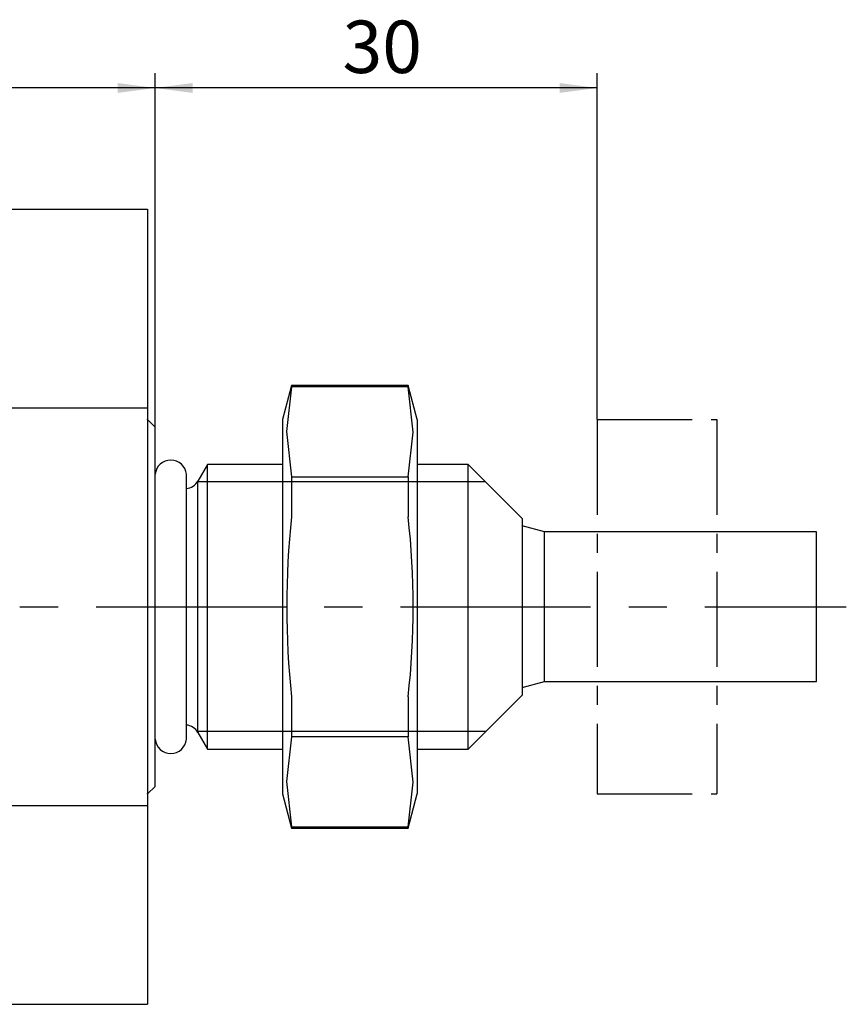
# Model space of a CAD drawing. Extents: x -85 to 589, y 4 to 609.
# Drawn here: x 137 to 192, y 279 to 344 of the extents above; entities that cross this region are included whole.
import ezdxf

# ---------------------------------------------------------------- set-up
doc = ezdxf.new("R2010")
doc.units = 0
doc.header["$PDSIZE"] = -1
doc.linetypes.add('CENTER', pattern=[10.16, 6.35, -1.27, 1.27, -1.27])
doc.linetypes.add('CENTERX2', pattern=[20.32, 12.7, -2.54, 2.54, -2.54])
doc.layers.get('0').update_dxf_attribs({"linetype": 'CONTINUOUS'})
doc.layers.get('DEFPOINTS').update_dxf_attribs({"linetype": 'CONTINUOUS'})
doc.styles.add('SLDTEXTSTYLE0', font='TXT', dxfattribs={"width": 0.75})
doc.dimstyles.new('SLDDIMSTYLE0', dxfattribs={"dimtxt": 3.5, "dimasz": 2.5, "dimexe": 1, "dimexo": 0.0625, "dimgap": 0.875, "dimtad": 2, "dimdec": 4, "dimzin": 12, "dimtxsty": 'SLDTEXTSTYLE0', "dimsah": 1, "dimcen": 0.09, "dimclrd": 7, "dimclre": 7, "dimclrt": 7, "dimazin": 3, "dimtol": 1, "dimtfac": 1, "dimtofl": 0, "dimtmove": 0, "dimatfit": 3, "dimtolj": 1, "dimtzin": 12})
doc.dimstyles.new('SLDDIMSTYLE2', dxfattribs={"dimtxt": 3.5, "dimasz": 2.5, "dimexe": 1, "dimexo": 0.0625, "dimgap": 0.875, "dimtad": 2, "dimdec": 4, "dimzin": 12, "dimtxsty": 'SLDTEXTSTYLE0', "dimsah": 1, "dimcen": 0.09, "dimclrd": 7, "dimclre": 7, "dimclrt": 7, "dimazin": 3, "dimtfac": 1, "dimtofl": 0, "dimtmove": 0, "dimatfit": 3, "dimtolj": 1, "dimtzin": 12})

# ---------------------------------------------------------------- blocks, each defined once
blk = doc.blocks.new('*D62')
at = {"color": 7}
for p, q in [((145.935, 317.201), (145.935, 340.859)), ((175.435, 317.701), (175.435, 340.859)), ((175.435, 339.859), (145.935, 339.859))]:
    blk.add_line(p, q, dxfattribs=at)
for points in [[(145.935, 339.859), (148.435, 339.529), (148.435, 340.189)], [(175.435, 339.859), (172.935, 340.189), (172.935, 339.529)]]:
    blk.add_solid(points, dxfattribs=at)
at = {"layer": 'DEFPOINTS', "color": 7}
for p in [(145.935, 317.201), (175.435, 317.701)]:
    blk.add_point(p, dxfattribs=at)
at = {"color": 7, "insert": (158.447, 344.359), "char_height": 3.5, "attachment_point": 1, "style": 'SLDTEXTSTYLE0'}
blk.add_mtext('30', dxfattribs=at)
blk = doc.blocks.new('*D64')
at = {"color": 7}
for p, q in [((76.235, 328.024), (76.235, 340.859)), ((145.935, 317.201), (145.935, 340.859)), ((145.935, 339.859), (76.235, 339.859))]:
    blk.add_line(p, q, dxfattribs=at)
for points in [[(76.235, 339.859), (78.735, 339.529), (78.735, 340.189)], [(145.935, 339.859), (143.435, 340.189), (143.435, 339.529)]]:
    blk.add_solid(points, dxfattribs=at)
at = {"layer": 'DEFPOINTS', "color": 7}
for p in [(86.935, 324.038), (86.935, 319.057)]:
    blk.add_point(p, dxfattribs=at)
at = {"color": 7, "insert": (107.166, 344.359), "char_height": 3.5, "attachment_point": 1, "style": 'SLDTEXTSTYLE0'}
blk.add_mtext('69,7', dxfattribs=at)

msp = doc.modelspace()

# ---------------------------------------------------------------- linework, layer by layer
at = {"color": 7, "linetype": 'CONTINUOUS'}
for p, q in [((135.43533, 331.75911), (145.43532, 331.75911)), ((145.43532, 331.75911), (145.43532, 318.48006)), ((155.04625, 319.981), (154.43532, 317.701)), ((162.8244, 319.981), (155.04625, 319.981)), ((155.04625, 319.981), (155.04625, 319.9006)), ((162.8244, 319.9006), (155.04625, 319.9006)), ((163.43532, 317.701), (162.8244, 319.981)), ((162.8244, 319.981), (162.8244, 319.9006)), ((135.43533, 318.48006), (145.43532, 318.48006)), ((145.43532, 318.48006), (145.43532, 291.92194)), ((145.93532, 317.201), (145.43532, 317.701)), ((145.93532, 293.201), (145.93532, 317.201)), ((154.43532, 317.701), (154.43532, 292.701)), ((163.43532, 317.701), (163.43532, 292.701)), ((149.43532, 314.707), (148.79447, 313.597)), ((154.43532, 314.707), (149.43532, 314.707)), ((149.43532, 295.695), (149.43532, 314.707)), ((166.83532, 314.707), (163.43532, 314.707)), ((170.43533, 311.107), (166.83532, 314.707)), ((166.83532, 295.695), (166.83532, 314.707)), ((145.93601, 314.06008), (145.93532, 314.097)), ((148.02532, 296.34865), (148.02532, 314.05335)), ((155.04625, 313.88409), (155.04625, 311.21751)), ((155.04625, 313.88409), (162.8244, 313.88409)), ((162.8244, 313.88409), (162.8244, 311.21751)), ((148.79447, 296.805), (148.79447, 313.597)), ((170.43533, 311.107), (170.43533, 299.295)), ((171.93532, 310.201), (170.43533, 310.601)), ((190.07809, 310.201), (171.93532, 310.201)), ((171.93532, 305.201), (171.93532, 310.201)), ((190.07809, 300.201), (190.07809, 310.201)), ((171.93532, 300.201), (171.93532, 305.201)), ((170.43533, 299.801), (171.93532, 300.201)), ((171.93532, 300.201), (190.07809, 300.201)), ((166.83532, 295.695), (170.43533, 299.295)), ((155.04625, 299.18449), (155.04625, 296.51791)), ((162.8244, 299.18449), (162.8244, 296.51791)), ((148.79447, 296.805), (149.43532, 295.695)), ((145.93532, 296.305), (145.93601, 296.34192)), ((162.8244, 296.51791), (155.04625, 296.51791)), ((149.43532, 295.695), (154.43532, 295.695)), ((163.43532, 295.695), (166.83532, 295.695)), ((145.43532, 292.701), (145.93532, 293.201)), ((154.43532, 292.701), (155.04625, 290.421)), ((162.8244, 290.421), (163.43532, 292.701)), ((135.43533, 291.92194), (145.43532, 291.92194)), ((145.43532, 291.92194), (145.43532, 278.64289)), ((155.04625, 290.5014), (155.04625, 290.421)), ((155.04625, 290.5014), (162.8244, 290.5014)), ((155.04625, 290.421), (162.8244, 290.421)), ((162.8244, 290.5014), (162.8244, 290.421)), ((135.43533, 278.64289), (145.43532, 278.64289))]:
    msp.add_line(p, q, dxfattribs=at)
at = {"color": 7, "linetype": 'CENTER'}
for p, q in [((175.43532, 317.701), (183.43532, 317.701)), ((175.43532, 317.701), (175.43532, 292.701)), ((183.43532, 317.701), (183.43532, 292.701)), ((175.43532, 292.701), (183.43532, 292.701))]:
    msp.add_line(p, q, dxfattribs=at)
at = {"color": 7}
for p, q in [((168.00132, 313.541), (148.75962, 313.541)), ((168.00132, 296.861), (148.75962, 296.861))]:
    msp.add_line(p, q, dxfattribs=at)
at = {"color": 7, "linetype": 'CENTERX2'}
msp.add_line((121.66995, 305.201), (192.07809, 305.201), dxfattribs=at)
at = {"color": 7, "linetype": 'CONTINUOUS', "flags": 128}
for points in [[(155.04625, 319.9006), (154.70329, 316.91105), (155.04625, 313.88409)], [(162.8244, 313.88409), (163.16736, 316.87364), (162.8244, 319.9006)], [(155.04625, 296.51791), (154.70329, 293.52836), (155.04625, 290.5014)], [(162.8244, 290.5014), (163.16736, 293.49095), (162.8244, 296.51791)]]:
    msp.add_lwpolyline(points, dxfattribs=at)
at = {"color": 7, "linetype": 'CONTINUOUS'}
for centre, radius, start, end in [((146.98032, 313.951), 1.05, 5.5937094, 174.4062906), ((147.92844, 314.097), 1, 275.5596247, 330.00009), ((210.0485, 305.201), 55.33034, 173.7574275, 186.2425725), ((110.22422, 305.201), 52.94316, 353.4747566, 6.5252434), ((147.92844, 296.305), 1, 30.0000103, 84.4403363), ((146.98032, 296.451), 1.05, 185.5937164, 354.4062836)]:
    msp.add_arc(centre, radius, start, end, dxfattribs=at)
at = {"color": 7}
for p in [(145.43532, 317.701), (145.43532, 292.701)]:
    msp.add_point(p, dxfattribs=at)

# ---------------------------------------------------------------- dimensions: what is measured, and where the dimension line sits
dim = msp.add_linear_dim(base=(86.93532, 322.69064), p1=(86.93532, 324.03804), p2=(86.93532, 319.05741), angle=90, dimstyle='SLDDIMSTYLE2', dxfattribs=at)
dim.commit()
dim.dimension.update_dxf_attribs({"geometry": '*D64', "text_midpoint": (86.93532, 321.82461), "dimtype": 160, "text_rotation": 90})
dim = msp.add_linear_dim(base=(145.93532, 339.8586), p1=(175.43532, 317.701), p2=(145.93532, 317.201), text='30', dimstyle='SLDDIMSTYLE0', dxfattribs=at)
dim.commit()
dim.dimension.update_dxf_attribs({"geometry": '*D62', "text_midpoint": (160.68532, 339.8586), "dimtype": 160})

doc.saveas('drawing.dxf')
